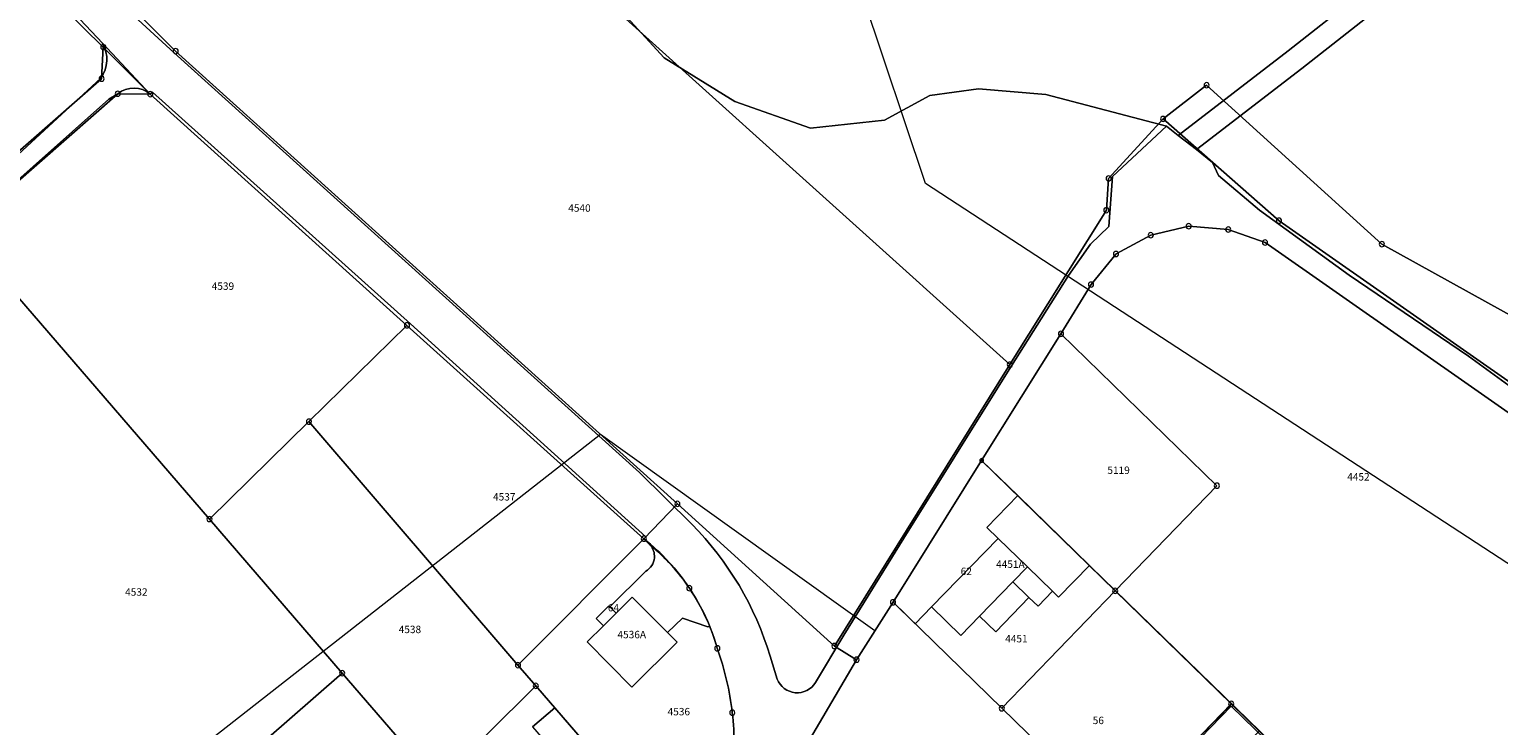
# Model space of a CAD drawing. Units: metres. Extents: x 713002 to 720054, y 123534 to 131622.
# Drawn here: x 718677 to 718875, y 129244 to 129338 of the extents above; entities that cross this region are included whole.
import ezdxf

# ---------------------------------------------------------------- set-up
doc = ezdxf.new("R2010")
doc.units = ezdxf.units.M
doc.header["$MEASUREMENT"] = 0
for name, color, linetype, lineweight in [('00_punti confini_Num_Penna__7', 7, 'Continuous', 18), ('01211_Num_Penna__7', 7, 'Continuous', 18), ('01219_Num_Penna__7', 7, 'Continuous', 18), ('01221_Num_Penna__7', 7, 'Continuous', 18), ('01225_Num_Penna__7', 7, 'Continuous', 18), ('01231_Num_Penna__7', 7, 'Continuous', 18), ('01234_Num_Penna__7', 7, 'Continuous', 18), ('01251_Num_Penna__7', 7, 'Continuous', 18), ('01311_Num_Penna__7', 7, 'Continuous', 18), ('01313_Num_Penna__7', 7, 'Continuous', 18), ('01321_Num_Penna__2', 2, 'Continuous', 18), ('01364_Num_Penna__7', 7, 'Continuous', 18), ('01511_Num_Penna__7', 7, 'Continuous', 18), ('01521_Num_Penna__7', 7, 'Continuous', 18), ('01611_Num_Penna__7', 7, 'Continuous', 18), ('01619_Num_Penna__7', 7, 'Continuous', 18), ('01651_Num_Penna__7', 7, 'Continuous', 18)]:
    doc.layers.add(name, color=color, linetype=linetype, lineweight=lineweight)
doc.styles.add('GENERATED_STYLE_1', font='txt')

msp = doc.modelspace()

# ---------------------------------------------------------------- linework, layer by layer
at = {"layer": '00_punti confini_Num_Penna__7', "linetype": 'Continuous', "flags": 128}
msp.add_lwpolyline([(718805.31, 129279.83, 1), (718805.81, 129279.83, 1)], format="xyb", close=True, dxfattribs=at)
at = {"layer": '01211_Num_Penna__7', "linetype": 'Continuous', "flags": 128}
for points in [[(718815.95, 129261.38), (718820.14, 129265.68), (718810.45, 129275.12), (718806.26, 129270.81), (718807.79, 129269.32), (718798.79, 129260.07), (718802.74, 129256.23), (718805.28, 129258.84), (718809.78, 129263.45), (718811.94, 129261.37), (718813.17, 129260.18), (718815.11, 129262.2)], [(718764.43, 129255.32), (718763.15, 129256.61), (718758.38, 129261.41), (718756.19, 129259.24), (718755.36, 129260.08), (718755.22, 129260.22), (718753.5, 129258.51), (718754.47, 129257.53), (718752.28, 129255.36), (718758.33, 129249.27)]]:
    msp.add_lwpolyline(points, close=True, dxfattribs=at)
at = {"layer": '01221_Num_Penna__7', "linetype": 'Continuous', "flags": 128}
for points in [[(718906.09, 129381.54), (718846.97, 129335.09), (718832.12, 129323.69), (718834.56, 129321.77), (718848.81, 129332.71), (718907.89, 129379.14)], [(718776.99, 129233.1), (718788.66, 129252.96), (718793.59, 129260.7), (718805.56, 129279.83), (718816.27, 129296.93), (718820.33, 129303.56), (718823.71, 129307.69), (718828.4, 129310.22), (718833.52, 129311.44), (718838.86, 129310.99), (718843.83, 129309.23), (718882.18, 129282.42)]]:
    msp.add_lwpolyline(points, dxfattribs=at)
for points in [[(718683.81, 129339.32), (718686.85, 129336.14), (718693.29, 129329.26), (718693.59, 129329.52), (718728.43, 129298.25), (718760.21, 129269.55), (718759.94, 129269.28), (718760.81, 129268.42, -0.070594), (718766.09, 129262.6, -0.052374), (718768.85, 129257.45, -0.027896), (718769.86, 129254.49, -0.056094), (718771.88, 129245.81, -0.056288), (718771.91, 129236.86, -0.058387)], [(718884.17, 129284.56), (718871.3, 129293.89), (718855.19, 129304.83), (718843.1, 129313.58), (718837.54, 129318.3), (718836.75, 129320.05), (718834.56, 129321.77), (718832.12, 129323.69), (718830.54, 129324.93), (718823.25, 129318.14), (718822.73, 129311.39), (718820.24, 129309.01), (718817.27, 129304.79), (718808.81, 129291.37), (718795.04, 129269.36), (718786.93, 129256.27), (718783.13, 129249.9, -0.623905), (718777.94, 129250.35), (718776.99, 129253.44, 0.12205), (718766.42, 129271.25), (718759.37, 129278.21), (718696.49, 129334.81), (718691.67, 129339.26)]]:
    msp.add_lwpolyline(points, format="xyb", dxfattribs=at)
msp.add_lwpolyline([(718638.64, 129285.39), (718655.26, 129299.83), (718672.53, 129315.12), (718687.67, 129328.58), (718688.89, 129329.31, -0.359419), (718693.29, 129329.26), (718686.85, 129336.13, -0.286342), (718686.61, 129331.41), (718674.84, 129320.56), (718659.31, 129306.93), (718644.86, 129294.62), (718625.97, 129278.26), (718606.46, 129260.38), (718608.05, 129258.67), (718622.59, 129271.7)], format="xyb", close=True, dxfattribs=at)
at = {"layer": '01225_Num_Penna__7', "linetype": 'Continuous', "flags": 128}
for points in [[(718798.79, 129260.07), (718807.79, 129269.32), (718806.26, 129270.81), (718810.45, 129275.12), (718805.56, 129279.83), (718793.59, 129260.7), (718796.57, 129257.79)], [(718767.63, 129223.6), (718757.26, 129235.63), (718747.9, 129246.48), (718744.91, 129243.89), (718750.92, 129236.94), (718750.08, 129236.21), (718753.44, 129232.33), (718755.26, 129230.23), (718755.81, 129229.6), (718756.65, 129230.33), (718758.17, 129228.57), (718758.93, 129229.23), (718761.48, 129226.27), (718760.73, 129225.62), (718762.93, 129223.08), (718765.47, 129220.14)], [(718832.08, 129232.35), (718838.91, 129239.39), (718839.05, 129239.25), (718843.03, 129243.33), (718839.26, 129246.99), (718828.14, 129235.51), (718826.11, 129235.62), (718824.29, 129233.72), (718826.27, 129231.47), (718828.33, 129229.15), (718828.71, 129229.52), (718833.07, 129225.25), (718834.89, 129227.12), (718842.89, 129219.35), (718846.23, 129222.83), (718844.32, 129224.67), (718844.2, 129224.54), (718844.11, 129224.62), (718843.08, 129225.62), (718841.11, 129223.59), (718836.4, 129228.15)]]:
    msp.add_lwpolyline(points, close=True, dxfattribs=at)
msp.add_lwpolyline([(718768.85, 129257.45, 0.052374), (718766.09, 129262.6, 0.070594), (718760.81, 129268.42, -0.200102), (718761.36, 129266.72, -0.245043), (718760.21, 129264.9), (718755.36, 129260.08), (718756.19, 129259.24), (718758.38, 129261.41), (718763.15, 129256.61), (718765.14, 129258.54), (718768.6, 129257.41)], format="xyb", close=True, dxfattribs=at)
at = {"layer": '01231_Num_Penna__7', "linetype": 'Continuous', "flags": 128}
for points in [[(718691.67, 129339.26), (718696.49, 129334.81), (718759.37, 129278.21), (718766.42, 129271.25, -0.12205), (718776.99, 129253.44), (718777.94, 129250.35, 0.623905), (718783.13, 129249.9), (718786.93, 129256.27), (718795.04, 129269.36), (718808.81, 129291.37), (718817.27, 129304.79), (718820.24, 129309.01), (718822.73, 129311.39), (718823.25, 129318.14), (718830.54, 129324.93), (718814.22, 129329.21), (718805.14, 129329.99), (718798.57, 129329.08), (718792.42, 129325.75), (718782.45, 129324.67), (718772.25, 129328.26), (718762.67, 129334.15), (718755.6, 129341.85)], [(718674.84, 129320.56), (718686.61, 129331.41, 0.286342), (718686.85, 129336.13), (718693.29, 129329.26), (718686.85, 129336.14), (718683.81, 129339.32, -0.042493)], [(718670.11, 129173.2), (718685.66, 129155.1), (718689.32, 129150.85), (718692.64, 129146.98), (718707.11, 129161.26), (718667.83, 129206.12), (718689.53, 129225.14), (718711.26, 129200.34), (718726.28, 129215.08), (718739.26, 129227.92), (718732.07, 129236.25), (718745.35, 129249.43), (718742.94, 129252.23), (718759.94, 129269.28), (718760.21, 129269.55), (718728.43, 129298.25), (718693.59, 129329.52), (718693.29, 129329.26, 0.359419), (718688.89, 129329.31), (718687.67, 129328.58), (718672.53, 129315.12)]]:
    msp.add_lwpolyline(points, format="xyb", dxfattribs=at)
msp.add_lwpolyline([(718882.18, 129282.42), (718843.83, 129309.23), (718838.86, 129310.99), (718833.52, 129311.44), (718828.4, 129310.22), (718823.71, 129307.69), (718820.33, 129303.56), (718816.27, 129296.93), (718805.56, 129279.83), (718810.45, 129275.12), (718820.14, 129265.68), (718823.59, 129262.24), (718839.26, 129246.99), (718843.03, 129243.33), (718860.3, 129226.56), (718870.78, 129216.41), (718883.95, 129203.66)], dxfattribs=at)
at = {"layer": '01234_Num_Penna__7', "linetype": 'Continuous', "flags": 128}
for points in [[(718771.91, 129236.86, 0.056288), (718771.88, 129245.81, 0.056094), (718769.86, 129254.49, 0.027896), (718768.85, 129257.45), (718768.6, 129257.41), (718765.14, 129258.54), (718763.15, 129256.61), (718764.43, 129255.32), (718758.33, 129249.27), (718752.28, 129255.36), (718754.47, 129257.53), (718753.5, 129258.51), (718755.22, 129260.22), (718755.36, 129260.08), (718760.21, 129264.9, 0.245043), (718761.36, 129266.72, 0.200102), (718760.81, 129268.42), (718759.94, 129269.28), (718742.94, 129252.23), (718745.35, 129249.43), (718732.07, 129236.25)], [(718828.14, 129235.51), (718839.26, 129246.99), (718823.59, 129262.24), (718820.14, 129265.68), (718815.95, 129261.38), (718815.11, 129262.2), (718813.17, 129260.18), (718811.94, 129261.37), (718809.78, 129263.45), (718805.28, 129258.84), (718802.74, 129256.23), (718798.79, 129260.07), (718796.57, 129257.79), (718793.59, 129260.7), (718788.66, 129252.96), (718776.99, 129233.1, 0.057678)]]:
    msp.add_lwpolyline(points, format="xyb", dxfattribs=at)
msp.add_lwpolyline([(718744.91, 129243.89), (718747.9, 129246.48), (718757.26, 129235.63)], dxfattribs=at)
at = {"layer": '01251_Num_Penna__7', "linetype": 'Continuous', "flags": 128}
for points in [[(718755.6, 129341.85), (718762.67, 129334.15), (718772.25, 129328.26), (718782.45, 129324.67), (718792.42, 129325.75), (718798.57, 129329.08), (718805.14, 129329.99), (718814.22, 129329.21), (718830.54, 129324.93), (718832.12, 129323.69), (718846.97, 129335.09), (718906.09, 129381.54)], [(718907.89, 129379.14), (718848.81, 129332.71), (718834.56, 129321.77), (718836.75, 129320.05), (718837.54, 129318.3), (718843.1, 129313.58), (718855.19, 129304.83), (718871.3, 129293.89), (718884.17, 129284.56), (718898.57, 129272.99), (718909.46, 129263.92), (718925.92, 129248.48), (718942.13, 129231.4), (718974.76, 129198.53), (718987.98, 129184.15), (719000.46, 129170.18), (719011.85, 129155.1), (719021.65, 129139.09), (719031.02, 129122.85), (719039.92, 129106.29)]]:
    msp.add_lwpolyline(points, dxfattribs=at)
at = {"layer": '01311_Num_Penna__7', "linetype": 'Continuous', "flags": 128}
for points in [[(718820.14, 129265.68), (718810.45, 129275.12), (718806.26, 129270.81), (718807.79, 129269.32), (718811.76, 129265.47), (718815.11, 129262.2), (718815.95, 129261.38)], [(718815.11, 129262.2), (718811.76, 129265.47), (718809.78, 129263.45), (718811.94, 129261.37), (718813.17, 129260.18)], [(718754.47, 129257.53), (718756.19, 129259.24), (718755.36, 129260.08), (718755.22, 129260.22), (718753.5, 129258.51)]]:
    msp.add_lwpolyline(points, close=True, dxfattribs=at)
at = {"layer": '01313_Num_Penna__7', "linetype": 'Continuous', "flags": 128}
msp.add_lwpolyline([(718828.29, 129235.37), (718828.14, 129235.51), (718839.26, 129246.99), (718843.03, 129243.33), (718860.3, 129226.56), (718860.16, 129226.42), (718839.26, 129246.7), (718828.29, 129235.37), (718839.26, 129246.7), (718860.16, 129226.42)], dxfattribs=at)
at = {"layer": '01321_Num_Penna__2', "linetype": 'Continuous', "flags": 128}
for points in [[(718807.47, 129256.73), (718811.94, 129261.37), (718809.78, 129263.45), (718805.28, 129258.84)], [(718839.05, 129239.25), (718843.03, 129243.33), (718839.28, 129246.94), (718835.27, 129242.84), (718838.91, 129239.39)]]:
    msp.add_lwpolyline(points, close=True, dxfattribs=at)
at = {"layer": '01364_Num_Penna__7', "linetype": 'Continuous', "flags": 128}
msp.add_lwpolyline([(719705.95, 127286.95), (719673.15, 127427.56), (719639.21, 127549.53), (719574.03, 127773.64), (719542.78, 127889.56), (719511.2, 128005.82), (719480.62, 128118.71), (719433.92, 128300.15), (719385.53, 128470.51), (719347.57, 128637.5), (719283.39, 128806.17), (719216.86, 128970.14), (719066.6, 129062.9), (718980.36, 129198.3), (718797.96, 129317.22), (718718.76, 129553.37), (718671.96, 129685.65), (718625.65, 129819.11), (718579.95, 129952.55), (718534.75, 130086.19)], dxfattribs=at)
at = {"layer": '01511_Num_Penna__7', "linetype": 'Continuous', "flags": 128}
msp.add_lwpolyline([(718737.65, 129357.33), (718809.37, 129292.76), (718822.4, 129313.61), (718822.71, 129317.88), (718830.06, 129325.91), (718835.94, 129330.46), (718859.61, 129309.01), (718901.76, 129285.71), (718969.17, 129300.8), (718993.09, 129276.62), (718951.34, 129361.31)], dxfattribs=at)
for points in [[(718673.99, 129145.91), (718682.24, 129140.23), (718692.62, 129133.53, -0.078885), (718692.47, 129136.68, -0.076392), (718693.26, 129139.64), (718694.98, 129142.18), (718706.23, 129153.35), (718718.51, 129165.49), (718730.81, 129177.66), (718756.58, 129203.1), (718761.85, 129208.28), (718763.06, 129209.32), (718767.91, 129212.37), (718768.45, 129212.65, -0.040386), (718773.24, 129214.35), (718776.99, 129233.1), (718788.66, 129252.96), (718785.68, 129254.8), (718809.37, 129292.76), (718737.65, 129357.33)], [(718901.76, 129285.71), (718859.61, 129309.01), (718835.94, 129330.46), (718830.06, 129325.91), (718822.71, 129317.88), (718822.4, 129313.61), (718809.37, 129292.76), (718785.68, 129254.8), (718788.66, 129252.96), (718776.99, 129233.1), (718773.24, 129214.35, -0.045414), (718778.86, 129215.33, -0.045054), (718784.54, 129215.16, -0.048882), (718790.56, 129213.83, -0.051872), (718796.15, 129211.18, -0.051395), (718801.03, 129207.47), (718805.58, 129203.1), (718824.37, 129184.9), (718840.77, 129169), (718846.45, 129163.49), (718861.75, 129148.63), (718875.9, 129141.91)]]:
    msp.add_lwpolyline(points, format="xyb", dxfattribs=at)
at = {"layer": '01521_Num_Penna__7', "linetype": 'Continuous', "flags": 128}
msp.add_lwpolyline([(719327.59, 128402.54), (719295.11, 128508.04), (719356.6, 128523.07), (719318.57, 128642.84), (719267.69, 128834.19), (719133.81, 128896.94), (719015.27, 128949.16), (719034.15, 128972.01), (718987.81, 129023.05), (719023.29, 129068.28), (718805.56, 129279.83), (718791.12, 129256.83), (718754.1, 129283.33), (718655.02, 129205.89), (718591.48, 129254.4), (718516.83, 129253.6), (718554.15, 129158.73), (718627.23, 129065.46), (718486.3, 128952.11), (718646.29, 128658.91), (718694.06, 128523.99), (718741.55, 128430.01)], dxfattribs=at)
at = {"layer": '01611_Num_Penna__7', "linetype": 'Continuous', "flags": 128}
for points in [[(718737.65, 129357.33), (718809.37, 129292.76), (718822.4, 129313.61), (718822.71, 129317.88), (718830.06, 129325.91), (718835.94, 129330.46), (718859.61, 129309.01), (718901.76, 129285.71), (718969.17, 129300.8), (718925.69, 129390.13)], [(718681.56, 129340.86), (718686.94, 129335.6), (718693.29, 129329.26), (718727.95, 129298.06), (718759.94, 129269.28), (718764.47, 129273.98), (718696.71, 129335.06), (718692.26, 129339.45)], [(718884.26, 129285.22), (718845.72, 129312.18), (718830.06, 129325.91), (718822.71, 129317.88), (718822.4, 129313.61), (718809.37, 129292.76), (718785.68, 129254.8), (718788.66, 129252.96), (718793.59, 129260.7), (718805.56, 129279.83), (718816.27, 129296.93), (718820.33, 129303.56), (718823.71, 129307.69), (718828.4, 129310.22), (718833.52, 129311.44), (718838.86, 129310.99), (718843.83, 129309.23), (718882.18, 129282.42)]]:
    msp.add_lwpolyline(points, dxfattribs=at)
for points in [[(718809.37, 129292.76), (718737.65, 129357.33), (718714.52, 129363.82), (718692.26, 129339.45), (718696.71, 129335.06), (718764.47, 129273.98), (718785.68, 129254.8)], [(718686.71, 129331.34), (718686.94, 129335.6), (718681.56, 129340.86), (718671.52, 129351.96), (718664.97, 129359.9), (718610.93, 129343.42), (718574.32, 129332.31), (718581.27, 129310.29), (718607.33, 129318.68), (718642.5, 129330.03), (718661.06, 129308.91)], [(718637.68, 129284.46), (718667.71, 129310.75), (718688.89, 129329.31), (718693.29, 129329.26), (718686.94, 129335.6), (718686.71, 129331.34), (718661.06, 129308.91), (718635.62, 129286.65), (718612.78, 129266.62), (718605.78, 129260.61), (718607.77, 129258.33), (718615.92, 129265.44)], [(718727.95, 129298.06), (718693.29, 129329.26), (718688.89, 129329.31), (718667.71, 129310.75), (718701.28, 129271.93), (718714.71, 129285.07)], [(718993.42, 129200.59), (718955.54, 129242.48), (718901.76, 129285.71), (718859.61, 129309.01), (718835.94, 129330.46), (718830.06, 129325.91), (718845.72, 129312.18), (718884.26, 129285.22), (718900.38, 129272.46), (718916.13, 129258.79), (718930.89, 129244.14), (718974.76, 129198.53), (718987.98, 129184.15), (719000.46, 129170.18), (719011.85, 129155.1), (719021.65, 129139.09), (719031.02, 129122.85), (719039.92, 129106.29), (719047.62, 129089.42), (719079.03, 129104.57), (719048.29, 129142.11), (719015.64, 129173.48)], [(718911.43, 129258.26), (718898.19, 129269.69), (718892.1, 129270.67), (718884.66, 129276.69), (718882.18, 129282.42), (718843.83, 129309.23), (718838.86, 129310.99), (718833.52, 129311.44), (718828.4, 129310.22), (718823.71, 129307.69), (718820.33, 129303.56), (718816.27, 129296.93), (718837.33, 129276.43), (718823.59, 129262.24), (718839.26, 129246.99), (718860.3, 129226.56), (718870.78, 129216.41)], [(718719.19, 129251.14), (718701.28, 129271.93), (718667.71, 129310.75), (718637.68, 129284.46), (718689.53, 129225.14), (718705.35, 129239.06)], [(718759.94, 129269.28), (718727.95, 129298.06), (718714.71, 129285.07), (718742.94, 129252.23)], [(718837.33, 129276.43), (718816.27, 129296.93), (718805.56, 129279.83), (718823.59, 129262.24)], [(718742.94, 129252.23), (718714.71, 129285.07), (718701.28, 129271.93), (718719.19, 129251.14), (718732.07, 129236.25), (718745.35, 129249.43)], [(718823.59, 129262.24), (718805.56, 129279.83), (718793.59, 129260.7), (718808.28, 129246.4)], [(718825.03, 129232.29), (718839.26, 129246.99), (718823.59, 129262.24), (718808.28, 129246.4), (718823.95, 129231.18)], [(718739.26, 129227.92), (718732.07, 129236.25), (718719.19, 129251.14), (718705.35, 129239.06), (718726.28, 129215.08)], [(718757.26, 129235.63), (718745.35, 129249.43), (718732.07, 129236.25), (718739.26, 129227.92), (718743.14, 129223.44)], [(718860.3, 129226.56), (718839.26, 129246.99), (718825.03, 129232.29), (718846.05, 129211.9)]]:
    msp.add_lwpolyline(points, close=True, dxfattribs=at)
msp.add_lwpolyline([(718776.99, 129233.1), (718788.66, 129252.96), (718785.68, 129254.8), (718764.47, 129273.98), (718759.94, 129269.28, -0.078166), (718766.09, 129262.6, -0.076867), (718769.86, 129254.49, -0.056094), (718771.88, 129245.81, -0.056288), (718771.91, 129236.86, -0.058387)], format="xyb", dxfattribs=at)
for points in [[(718771.88, 129245.81, 0.056094), (718769.86, 129254.49, 0.076867), (718766.09, 129262.6, 0.078166), (718759.94, 129269.28), (718742.94, 129252.23), (718745.35, 129249.43), (718757.26, 129235.63), (718767.63, 129223.6, 0.03133), (718769.66, 129228.05, 0.058387), (718771.91, 129236.86, 0.056288)], [(718823.95, 129231.18), (718808.28, 129246.4), (718793.59, 129260.7), (718788.66, 129252.96), (718776.99, 129233.1, 0.057678), (718776.49, 129229.49, 0.057579), (718776.84, 129225.87, 0.117662), (718778.72, 129222.77, 0.120633), (718781.89, 129220.83, 0.016638), (718785.26, 129220.1, 0.015522), (718788.45, 129219.62, -0.043246), (718794.22, 129217.75, -0.043526), (718799.62, 129214.9), (718804.45, 129211.14)]]:
    msp.add_lwpolyline(points, format="xyb", close=True, dxfattribs=at)
at = {"layer": '01651_Num_Penna__7', "linetype": 'Continuous', "flags": 128}
for points in [[(718686.59, 129335.6, 1), (718687.29, 129335.6, 1)], [(718696.36, 129335.06, 1), (718697.06, 129335.06, 1)], [(718686.36, 129331.34, 1), (718687.06, 129331.34, 1)], [(718688.54, 129329.31, 1), (718689.23, 129329.31, 1)], [(718692.94, 129329.26, 1), (718693.64, 129329.26, 1)], [(718835.59, 129330.46, 1), (718836.29, 129330.46, 1)], [(718829.71, 129325.91, 1), (718830.41, 129325.91, 1)], [(718822.36, 129317.88, 1), (718823.06, 129317.88, 1)], [(718822.05, 129313.61, 1), (718822.75, 129313.61, 1)], [(718833.17, 129311.44, 1), (718833.87, 129311.44, 1)], [(718838.51, 129310.99, 1), (718839.21, 129310.99, 1)], [(718845.37, 129312.18, 1), (718846.07, 129312.18, 1)], [(718828.05, 129310.22, 1), (718828.75, 129310.22, 1)], [(718843.48, 129309.23, 1), (718844.18, 129309.23, 1)], [(718859.26, 129309.01, 1), (718859.96, 129309.01, 1)], [(718823.36, 129307.69, 1), (718824.06, 129307.69, 1)], [(718819.98, 129303.56, 1), (718820.68, 129303.56, 1)], [(718727.6, 129298.06, 1), (718728.3, 129298.06, 1)], [(718815.92, 129296.93, 1), (718816.62, 129296.93, 1)], [(718809.02, 129292.76, 1), (718809.72, 129292.76, 1)], [(718714.36, 129285.07, 1), (718715.06, 129285.07, 1)], [(718836.98, 129276.43, 1), (718837.68, 129276.43, 1)], [(718764.12, 129273.98, 1), (718764.82, 129273.98, 1)], [(718700.93, 129271.93, 1), (718701.63, 129271.93, 1)], [(718759.59, 129269.28, 1), (718760.29, 129269.28, 1)], [(718765.74, 129262.6, 1), (718766.44, 129262.6, 1)], [(718823.24, 129262.24, 1), (718823.94, 129262.24, 1)], [(718793.24, 129260.7, 1), (718793.94, 129260.7, 1)], [(718769.51, 129254.49, 1), (718770.21, 129254.49, 1)], [(718785.33, 129254.8, 1), (718786.03, 129254.8, 1)], [(718718.84, 129251.14, 1), (718719.54, 129251.14, 1)], [(718742.59, 129252.23, 1), (718743.29, 129252.23, 1)], [(718788.31, 129252.96, 1), (718789.01, 129252.96, 1)], [(718745.01, 129249.43, 1), (718745.7, 129249.43, 1)], [(718771.53, 129245.81, 1), (718772.23, 129245.81, 1)], [(718807.93, 129246.4, 1), (718808.63, 129246.4, 1)], [(718838.91, 129246.99, 1), (718839.61, 129246.99, 1)]]:
    msp.add_lwpolyline(points, format="xyb", close=True, dxfattribs=at)

# ---------------------------------------------------------------- texts
at = {"layer": '01219_Num_Penna__7', "linetype": 'Continuous', "char_height": 1, "attachment_point": 4, "style": 'GENERATED_STYLE_1'}
for s, insert in [('{62}', (718802.73, 129264.75)), ('{4451A}', (718807.51, 129265.71)), ('{64}', (718755.08, 129259.85)), ('{4536A}', (718756.38, 129256.22)), ('{56}', (718820.56, 129244.64))]:
    msp.add_mtext(s, dxfattribs=dict(at, insert=insert))
at = {"layer": '01619_Num_Penna__7', "linetype": 'Continuous', "char_height": 1, "attachment_point": 4, "style": 'GENERATED_STYLE_1'}
for s, insert in [('{4540}', (718749.73, 129313.76)), ('{4539}', (718701.58, 129303.22)), ('{5119}', (718822.54, 129278.39)), ('{4452}', (718854.93, 129277.5)), ('{4537}', (718739.57, 129274.8)), ('{4532}', (718689.89, 129261.96)), ('{4538}', (718726.83, 129256.91)), ('{4451}', (718808.74, 129255.66)), ('{4536}', (718763.15, 129245.82))]:
    msp.add_mtext(s, dxfattribs=dict(at, insert=insert))

doc.saveas('drawing.dxf')
